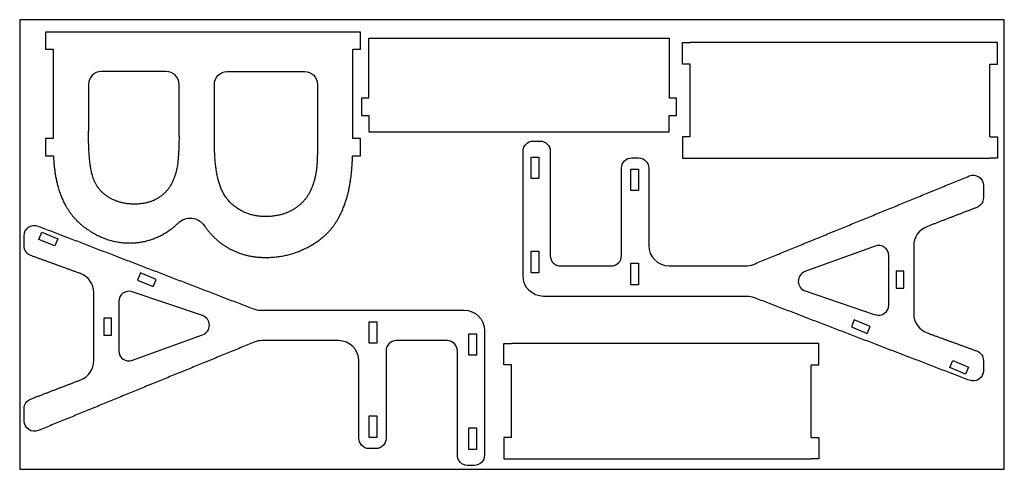
# Model space of a CAD drawing. Units: millimetres. Extents: x 100 to 2400, y 100 to 1150.
import ezdxf

# ---------------------------------------------------------------- set-up
doc = ezdxf.new("R2010")
doc.units = ezdxf.units.MM
doc.header["$MEASUREMENT"] = 0
for name, color, linetype, true_color in [('Default', 18, 'Continuous', 0x000000), ('Make2D$Visibile$Curve$Default', 18, 'Continuous', 0x000000), ('Make2D$Visibile$CurveSilhouetteScena$Default', 18, 'Continuous', 0x000000)]:
    doc.layers.add(name, color=color, linetype=linetype, true_color=true_color)

msp = doc.modelspace()

# ---------------------------------------------------------------- linework, layer by layer
at = {"layer": 'Default'}
for p, q in [((2366.4, 1096.4), (1666.4, 1096.4)), ((1666.4, 826.4), (2366.4, 826.4)), ((2098.2, 621.1), (1934.4, 561.8)), ((2130.4, 483.9), (2130.4, 598.5)), ((526.8, 459.1), (363, 514.5)), ((1934.9, 516.5), (2098.7, 461.1)), ((331.3, 491.8), (331.3, 377.1)), ((363.5, 354.5), (527.3, 413.8)), ((1949, 394.1), (1249, 394.1)), ((1249, 124.1), (1949, 124.1))]:
    msp.add_line(p, q, dxfattribs=at)
msp.add_lwpolyline([(100, 100), (2400, 100), (2400, 1150), (100, 1150)], close=True, dxfattribs=at)
for points in [[(1666.4, 876.4), (1666.4, 1046.4)], [(2366.4, 876.4), (2366.4, 1046.4)], [(1249, 174.1), (1249, 344.1)], [(1949, 174.1), (1949, 344.1)]]:
    msp.add_lwpolyline(points, dxfattribs=at)
for centre, radius, start, end in [((290.7, 998.9), 30, 90, 180), ((442.2, 998.9), 30, 0, 90), ((2106.4, 598.5), 24, 360, 109.8988), ((1942.6, 539.2), 24, 109.8988, 251.3233), ((355.3, 491.8), 24, 71.3233, 180), ((2106.4, 483.9), 24, 251.3233, 0), ((519.1, 436.4), 24, 289.8988, 71.3233), ((355.3, 377.1), 24, 180, 289.8988)]:
    msp.add_arc(centre, radius, start, end, dxfattribs=at)
at = {"layer": 'Default', "extrusion": (0, -7.40149e-18, -1)}
msp.add_arc((-584.8, 998.9), 30, 0, 90, dxfattribs=at)
at = {"layer": 'Default', "extrusion": (0, 0, -1)}
msp.add_arc((-765.5, 998.9), 30, 90, 180, dxfattribs=at)
at = {"layer": 'Default'}
for points in [[(878.1, 1121.1, -1), (528.1, 1121.1, -1), (178.1, 1121.1, -1)], [(178.1, 1121.1, -1), (178.1, 1121.1, -0.5), (178.1, 1121.1)], [(878.1, 1121.1), (528.1, 1121.1), (178.1, 1121.1)], [(878.1, 1121.1, -0.5), (528.1, 1121.1, -0.5), (178.1, 1121.1, -0.5)], [(528.1, 1121.1, -1), (528.1, 1121.1, -0.5), (528.1, 1121.1)], [(878.1, 1121.1, -1), (878.1, 1121.1, -0.5), (878.1, 1121.1)], [(442.2, 1028.9), (366.4, 1028.9), (290.7, 1028.9)], [(260.7, 998.9), (260.7, 944.2), (260.7, 889.5)], [(472.2, 878.1), (472.2, 938.5), (472.2, 998.9)], [(554.8, 867.7), (554.8, 933.3), (554.8, 998.9)], [(795.5, 998.9), (795.5, 927.1), (795.5, 855.3)], [(260.7, 889.5, -1), (260.7, 889.5, -0.5), (260.7, 889.5)], [(472.2, 878.1, -1), (472.2, 878.1, -0.5), (472.2, 878.1)], [(554.8, 867.7, -1), (554.8, 867.7, -0.5), (554.8, 867.7)], [(795.5, 855.3, -1), (795.5, 855.3, -0.5), (795.5, 855.3)], [(270.7, 783.5, -1), (270.7, 783.5, -0.5), (270.7, 783.5)], [(464.1, 790.1, -1), (464.1, 790.1, -0.5), (464.1, 790.1)], [(792.1, 792.5, -1), (792.1, 792.5, -0.5), (792.1, 792.5)], [(566.7, 765.9, -1), (566.7, 765.9, -0.5), (566.7, 765.9)], [(429.2, 737.4, -1), (429.2, 737.4, -0.5), (429.2, 737.4)], [(773, 739.3, -1), (773, 739.3, -0.5), (773, 739.3)], [(307, 735.9, -1), (307, 735.9, -0.5), (307, 735.9)], [(368.1, 719.3, -1), (368.1, 719.3, -0.5), (368.1, 719.3)], [(607.3, 710.2, -1), (607.3, 710.2, -0.5), (607.3, 710.2)], [(675.1, 690.3, -1), (675.1, 690.3, -0.5), (675.1, 690.3)], [(734.3, 704.1, -1), (734.3, 704.1, -0.5), (734.3, 704.1)]]:
    msp.add_open_spline(points, degree=2, dxfattribs=at)
at = {"layer": 'Default', "extrusion": (1.40265e-18, -4.75444e-07, -1)}
msp.add_open_spline([(584.8, 1028.9), (675.1, 1028.9), (765.5, 1028.9)], degree=2, dxfattribs=at)
at = {"layer": 'Default'}
for points, knots in [([(472.2, 878.1, -1), (472.2, 816.8, -1), (464.1, 790.1, -1), (453.6, 754.9, -1), (429.2, 737.4, -1), (404.9, 719.3, -1), (368.1, 719.3, -1), (333.2, 719.3, -1), (307, 735.9, -1), (280.2, 752.6, -1), (270.7, 783.5, -1), (260.7, 814.4, -1), (260.7, 889.5, -1)], [1, 1, 1, 2, 2, 3, 3, 4, 4, 5, 5, 6, 6, 7, 7, 7]), ([(472.2, 878.1), (472.2, 816.8), (464.1, 790.1), (453.6, 754.9), (429.2, 737.4), (404.9, 719.3), (368.1, 719.3), (333.2, 719.3), (307, 735.9), (280.2, 752.6), (270.7, 783.5), (260.7, 814.4), (260.7, 889.5)], [1, 1, 1, 2, 2, 3, 3, 4, 4, 5, 5, 6, 6, 7, 7, 7]), ([(472.2, 878.1, -0.5), (472.2, 816.8, -0.5), (464.1, 790.1, -0.5), (453.6, 754.9, -0.5), (429.2, 737.4, -0.5), (404.9, 719.3, -0.5), (368.1, 719.3, -0.5), (333.2, 719.3, -0.5), (307, 735.9, -0.5), (280.2, 752.6, -0.5), (270.7, 783.5, -0.5), (260.7, 814.4, -0.5), (260.7, 889.5, -0.5)], [1, 1, 1, 2, 2, 3, 3, 4, 4, 5, 5, 6, 6, 7, 7, 7]), ([(795.5, 855.3, -1), (795.5, 810.6, -1), (792.1, 792.5, -1), (786.4, 760.7, -1), (773, 739.3, -1), (759.6, 717.9, -1), (734.3, 704.1, -1), (708.6, 690.3, -1), (675.1, 690.3, -1), (636, 690.3, -1), (607.3, 710.2, -1), (578.2, 730.2, -1), (566.7, 765.9, -1), (554.8, 801.1, -1), (554.8, 867.7, -1)], [10, 10, 10, 11, 11, 12, 12, 13, 13, 14, 14, 15, 15, 16, 16, 17, 17, 17]), ([(795.5, 855.3), (795.5, 810.6), (792.1, 792.5), (786.4, 760.7), (773, 739.3), (759.6, 717.9), (734.3, 704.1), (708.6, 690.3), (675.1, 690.3), (636, 690.3), (607.3, 710.2), (578.2, 730.2), (566.7, 765.9), (554.8, 801.1), (554.8, 867.7)], [10, 10, 10, 11, 11, 12, 12, 13, 13, 14, 14, 15, 15, 16, 16, 17, 17, 17]), ([(795.5, 855.3, -0.5), (795.5, 810.6, -0.5), (792.1, 792.5, -0.5), (786.4, 760.7, -0.5), (773, 739.3, -0.5), (759.6, 717.9, -0.5), (734.3, 704.1, -0.5), (708.6, 690.3, -0.5), (675.1, 690.3, -0.5), (636, 690.3, -0.5), (607.3, 710.2, -0.5), (578.2, 730.2, -0.5), (566.7, 765.9, -0.5), (554.8, 801.1, -0.5), (554.8, 867.7, -0.5)], [10, 10, 10, 11, 11, 12, 12, 13, 13, 14, 14, 15, 15, 16, 16, 17, 17, 17])]:
    msp.add_open_spline(points, degree=2, knots=knots, dxfattribs=at)
at = {"layer": 'Make2D$Visibile$Curve$Default'}
for p, q in [((915.5, 966.6), (915.5, 1107.1)), ((915.5, 1107.1), (1617.2, 1107.1)), ((1617.2, 1107.1), (1617.2, 966.6)), ((1648.4, 1096.4), (1666.4, 1096.4)), ((1648.4, 1046.4), (1648.4, 1096.4)), ((2384.4, 1096.4), (2366.4, 1096.4)), ((2384.4, 1046.4), (2384.4, 1096.4)), ((1666.4, 1046.4), (1648.4, 1046.4)), ((2366.4, 1046.4), (2384.4, 1046.4)), ((898.3, 966.6), (898.3, 926.6)), ((915.5, 966.6), (898.3, 966.6)), ((1634.3, 966.6), (1617.2, 966.6)), ((1634.3, 926.6), (1634.3, 966.6)), ((898.3, 926.6), (915.5, 926.6)), ((915.5, 926.6), (915.5, 888.3)), ((1617.2, 888.3), (1617.2, 926.6)), ((1617.2, 926.6), (1634.3, 926.6)), ((915.5, 888.3), (1617.2, 888.3)), ((1666.4, 876.4), (1648.4, 876.4)), ((1648.4, 876.4), (1648.4, 826.4)), ((2366.4, 876.4), (2384.4, 876.4)), ((2384.4, 876.4), (2384.4, 826.4)), ((1648.4, 826.4), (1666.4, 826.4)), ((2384.4, 826.4), (2366.4, 826.4)), ((1231, 344.1), (1231, 394.1)), ((1231, 394.1), (1249, 394.1)), ((1967, 394.1), (1949, 394.1)), ((1967, 344.1), (1967, 394.1)), ((1249, 344.1), (1231, 344.1)), ((1949, 344.1), (1967, 344.1)), ((1231, 174.1), (1231, 124.1)), ((1249, 174.1), (1231, 174.1)), ((1949, 174.1), (1967, 174.1)), ((1967, 174.1), (1967, 124.1)), ((1231, 124.1), (1249, 124.1)), ((1967, 124.1), (1949, 124.1))]:
    msp.add_line(p, q, dxfattribs=at)
for points in [[(178.1, 1121.1), (160.1, 1121.1), (160.1, 1081.1), (178.1, 1081.1), (178.1, 872.2), (160.1, 872.2), (160.1, 832.2), (178.7, 832.2)], [(877.7, 832.2), (896.1, 832.2), (896.1, 872.2), (878.1, 872.2), (878.1, 1081.1), (896.1, 1081.1), (896.1, 1121.1), (878.1, 1121.1)]]:
    msp.add_lwpolyline(points, dxfattribs=at)
for points in [[(1312.6, 779.1), (1294.6, 779.1), (1294.6, 829.1), (1312.6, 829.1)], [(1545.6, 751.1), (1527.6, 751.1), (1527.6, 801.1), (1545.6, 801.1)], [(145, 636.9), (151.9, 653.5), (188.9, 638.3), (182, 621.6)], [(1312.6, 559.1), (1294.6, 559.1), (1294.6, 609.1), (1312.6, 609.1)], [(1545.6, 531.1), (1527.6, 531.1), (1527.6, 581.1), (1545.6, 581.1)], [(412.1, 526.6), (418.9, 543.2), (382, 558.5), (375.1, 541.9)], [(2165, 562.7), (2147, 562.7), (2147, 522.7), (2165, 522.7)], [(296.6, 413), (314.6, 413), (314.6, 453), (296.6, 453)], [(916, 444.5), (934, 444.5), (934, 394.5), (916, 394.5)], [(2049.6, 449), (2042.7, 432.4), (2079.7, 417.1), (2086.6, 433.8)], [(1149, 416.5), (1167, 416.5), (1167, 366.5), (1149, 366.5)], [(2316.6, 338.7), (2309.7, 322.1), (2272.8, 337.4), (2279.7, 354)], [(916, 224.5), (934, 224.5), (934, 174.5), (916, 174.5)], [(1149, 196.5), (1167, 196.5), (1167, 146.5), (1149, 146.5)]]:
    msp.add_lwpolyline(points, close=True, dxfattribs=at)
at = {"layer": 'Make2D$Visibile$Curve$Default', "extrusion": (0, 0, -1)}
msp.add_arc((-498.2, 646.8), 40, 44.9622, 146.3638, dxfattribs=at)
at = {"layer": 'Make2D$Visibile$Curve$Default'}
for points, knots in [([(178.7, 832.2), (181.9, 771.1), (199.5, 731.6), (220.6, 683.1), (265, 656), (308.9, 628.5), (357.1, 628.5), (402, 628.5), (441.6, 652.7), (456.9, 662.1), (469.9, 675.1)], [214.950065, 214.950065, 214.950065, 215.772525, 215.772525, 216.772525, 216.772525, 217.772525, 217.772525, 218.772525, 218.772525, 219.158036, 219.158036, 219.158036]), ([(531.5, 669), (547.2, 645.4), (569.1, 628.9), (614, 594.7), (675.1, 594.7), (724.3, 594.7), (766.8, 615.6), (808.8, 636.1), (831.7, 666.5), (854.7, 696.9), (866.6, 743.1), (876, 780.6), (877.7, 832.2)], [289.949674, 289.949674, 289.949674, 290.43838, 290.43838, 291.43838, 291.43838, 292.43838, 292.43838, 293.43838, 293.43838, 294.43838, 294.43838, 295.260018, 295.260018, 295.260018])]:
    msp.add_open_spline(points, degree=2, knots=knots, dxfattribs=at)
at = {"layer": 'Make2D$Visibile$CurveSilhouetteScena$Default', "extrusion": (0, 0, -1)}
for centre, radius, start, end in [((-1299.8, 842.6), 24, 0, 90), ((-1315.3, 842.6), 24, 90, 180), ((-1529.8, 803.4), 24, 0, 90), ((-1545.3, 803.4), 24, 90, 138.9515), ((-1545.3, 803.4), 24, 138.9515, 180), ((-2327.2, 762.8), 24, 67.7418, 180), ((-2327.2, 733.9), 24, 180, 248.9366), ((-134.4, 645.5), 24, 360, 111.0087), ((-134.4, 621.6), 24, 289.9313, 360), ((-1323.8, 551.8), 48, 270, 360), ((-1137.8, 423.8), 48, 90, 180), ((-2327.2, 354), 24, 109.9313, 180), ((-2327.2, 330.2), 24, 180, 291.0087), ((-134.4, 241.7), 24, 360, 68.9366), ((-134.4, 212.8), 24, 247.7418, 360), ((-916.4, 172.2), 24, 318.9515, 0), ((-931.8, 172.2), 24, 180, 270), ((-916.4, 172.2), 24, 270, 318.9515), ((-1146.4, 133), 24, 270, 0), ((-1161.8, 133), 24, 180, 270)]:
    msp.add_arc(centre, radius, start, end, dxfattribs=at)
at = {"layer": 'Make2D$Visibile$CurveSilhouetteScena$Default'}
for centre, radius, start, end in [((2236.3, 621.8), 48, 111.0634, 180), ((1617.3, 623), 48, 180, 270), ((1363.3, 599), 24, 180, 270), ((1481.8, 599), 24, 270, 0), ((1795.6, 623), 48, 270, 292.2582), ((225.3, 512.1), 48, 0, 70.0687), ((1799.1, 455.8), 48, 68.9913, 90), ((662.5, 519.8), 48, 248.9913, 270), ((2236.3, 463.5), 48, 180, 250.0687), ((666.1, 352.6), 48, 90, 112.2582), ((844.4, 352.6), 48, 0, 90), ((979.8, 376.6), 24, 90, 180), ((1098.4, 376.6), 24, 0, 90), ((225.3, 353.8), 48, 291.0634, 360)]:
    msp.add_arc(centre, radius, start, end, dxfattribs=at)
for points in [[(1299.8, 866.6), (1307.6, 866.6), (1315.3, 866.6)], [(1275.8, 551.8), (1275.8, 697.2), (1275.8, 842.6)], [(1339.3, 842.6), (1339.3, 720.8), (1339.3, 599)], [(1529.8, 827.4), (1537.6, 827.4), (1545.3, 827.4)], [(1505.8, 599), (1505.8, 701.2), (1505.8, 803.4)], [(1569.3, 803.4), (1569.3, 713.2), (1569.3, 623)], [(1813.8, 578.6), (2066, 681.8), (2318.1, 785)], [(2351.2, 762.8), (2351.2, 748.4), (2351.2, 733.9)], [(2335.8, 711.6), (2277.5, 689.1), (2219.1, 666.6)], [(143, 667.9), (394.2, 571.4), (645.3, 475)], [(110.4, 621.6), (110.4, 633.6), (110.4, 645.5)], [(2188.3, 621.8), (2188.3, 542.7), (2188.3, 463.5)], [(241.7, 557.2), (184, 578.2), (126.3, 599.1)], [(1363.3, 575), (1422.6, 575), (1481.8, 575)], [(1617.3, 575), (1706.4, 575), (1795.6, 575)], [(273.3, 353.8), (273.3, 433), (273.3, 512.1)], [(1799.1, 503.8), (1561.5, 503.8), (1323.8, 503.8)], [(2318.6, 307.8), (2067.5, 404.2), (1816.3, 500.6)], [(662.5, 471.8), (900.2, 471.8), (1137.8, 471.8)], [(1185.8, 423.8), (1185.8, 278.4), (1185.8, 133)], [(2220, 418.4), (2277.7, 397.5), (2335.4, 376.5)], [(647.9, 397), (395.7, 293.8), (143.5, 190.6)], [(844.4, 400.6), (755.2, 400.6), (666.1, 400.6)], [(1098.4, 400.6), (1039.1, 400.6), (979.8, 400.6)], [(955.8, 376.6), (955.8, 274.4), (955.8, 172.2)], [(1122.4, 133), (1122.4, 254.8), (1122.4, 376.6)], [(892.4, 172.2), (892.4, 262.4), (892.4, 352.6)], [(2351.2, 354), (2351.2, 342.1), (2351.2, 330.2)], [(125.8, 264.1), (184.2, 286.6), (242.6, 309)], [(110.4, 212.8), (110.4, 227.3), (110.4, 241.7)], [(931.8, 148.2), (924.1, 148.2), (916.4, 148.2)], [(1161.8, 109), (1154.1, 109), (1146.4, 109)]]:
    msp.add_open_spline(points, degree=2, dxfattribs=at)

doc.saveas('drawing.dxf')
